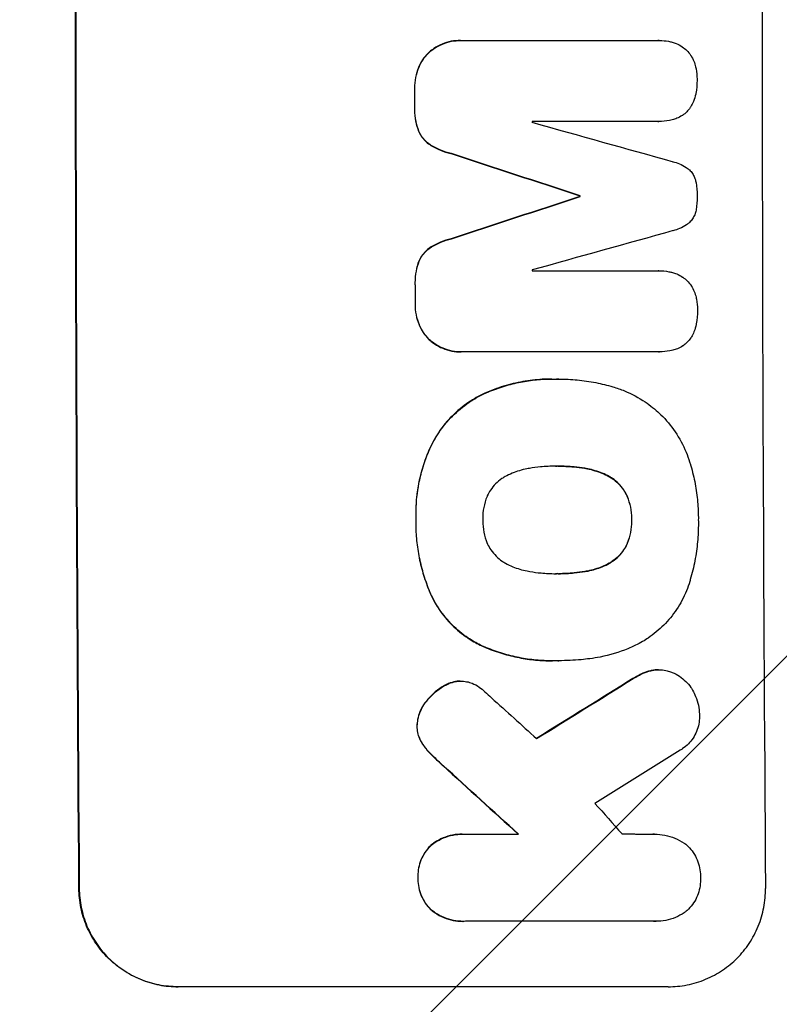
# Model space of a CAD drawing. Units: millimetres. Extents: x -4163 to 4689, y -2132 to 3093.
# Drawn here: x 3004 to 3120, y 374 to 524 of the extents above; entities that cross this region are included whole.
import ezdxf

# ---------------------------------------------------------------- set-up
doc = ezdxf.new("R2010")
doc.units = ezdxf.units.MM
doc.header["$LTSCALE"] = 20
doc.linetypes.add('HIDDEN', pattern=[9.525, 6.35, -3.175])
doc.layers.add('2d', color=230, linetype='Continuous')
doc.layers.add('AS-Free_Space_Hatch', color=31, linetype='HIDDEN')

msp = doc.modelspace()

# ---------------------------------------------------------------- hatches: boundary and pattern name
at = {"layer": 'AS-Free_Space_Hatch'}
h = msp.add_hatch(dxfattribs=at)
h.set_pattern_fill('ANSI31', color=256, scale=100)
h.paths.add_polyline_path([(4189.01, 541, 0.414214), (3189.01, 1541), (1091, 1541, 0.414214), (91, 541, 0.414214), (1091, -459), (3189.01, -459, 0.414214)])
h.paths.add_polyline_path([(-1729.63, 1573, 1), (-2729.63, 1573, 1)])

# ---------------------------------------------------------------- linework, layer by layer
at = {"layer": '2d'}
for p, q in [((3071.05, 520.97), (3071.1, 520.97)), ((3071.32, 520.97), (3101.27, 520.97)), ((3101.45, 520.97), (3101.5, 520.97)), ((3101.28, 508.59), (3082, 508.59)), ((3101.33, 508.58), (3101.39, 508.58)), ((3089.32, 497.23), (3089.37, 497.23)), ((3089.32, 497.12), (3089.37, 497.12)), ((3082.04, 485.78), (3101.33, 485.78)), ((3101.36, 485.78), (3101.41, 485.78)), ((3071.14, 473.37), (3071.19, 473.37)), ((3101.37, 473.37), (3071.42, 473.37)), ((3101.42, 473.37), (3101.47, 473.37)), ((3085.05, 469.22), (3085.1, 469.22)), ((3086.08, 469.22), (3086.13, 469.22)), ((3085.77, 455.9), (3085.82, 455.9)), ((3085.84, 439.48), (3085.89, 439.48)), ((3085.07, 426.15), (3085.12, 426.15)), ((3086.05, 426.17), (3086.1, 426.17)), ((3101.35, 424.78), (3101.4, 424.78)), ((3071.03, 423.06), (3071.08, 423.06)), ((3071.34, 399.67), (3071.39, 399.67)), ((3071.73, 399.66), (3079.94, 399.66)), ((3100.7, 399.66), (3100.75, 399.66)), ((3071.41, 386.33), (3071.47, 386.33)), ((3100.61, 386.34), (3071.83, 386.34)), ((3100.9, 386.34), (3100.95, 386.34)), ((3102.81, 376.34), (3027.86, 376.34))]:
    msp.add_line(p, q, dxfattribs=at)
at = {"layer": '2d', "extrusion": (0, 0, -1)}
for centre, major_axis, ratio, start_param, end_param in [((3069.8, 541), (0, 1100), 0.052336, -1.707271, -1.434322), ((3121.56, 541), (0, 1098), 0.052336, -1.598354, -1.5958), ((3013.32, 541), (-3348.48, 1097.87), 0.005081, -1.595176, -1.589293), ((3280.65, 541), (3350.38, 1097.87), 0.005076, -1.632138, -1.626257), ((3146.79, 541), (0, 1098), 0.052336, -1.610768, -1.610672), ((3121.56, 541), (0, 1098), 0.052336, -1.625657, -1.623089), ((3344.65, 541), (1775.82, 1097.7), 0.014477, -1.709891, -1.701483), ((2982.64, 541), (-1199.67, 1097.63), 0.023864, -1.673805, -1.664191)]:
    msp.add_ellipse(centre, major_axis=major_axis, ratio=ratio, start_param=start_param, end_param=end_param, dxfattribs=at)
at = {"layer": '2d'}
for centre, major_axis, ratio, start_param, end_param in [((3069.8, 541), (0, -1099), 0.052336, -1.707396, -1.434197), ((3174.66, 541), (0, -1099), 0.052336, -1.707396, -1.434197), ((3121.56, 541), (0, -1099), 0.052336, -1.545816, -1.543263), ((3139.44, 541), (0, -1098), 0.052336, -1.54127, -1.541158), ((3023.05, 541), (-3927.98, 1097.9), 0.003793, 1.586864, 1.592351), ((3013.32, 541), (-3351.53, 1098.87), 0.005081, 1.589262, 1.59514), ((3280.65, 541), (3353.43, 1098.87), 0.005076, 1.626221, 1.632096), ((3146.79, 541), (0, -1099), 0.052336, -1.530957, -1.530861), ((3337.1, 541), (3939.27, 1097.9), 0.003773, 1.629063, 1.634537), ((3139.44, 541), (0, -1098), 0.052336, -1.520592, -1.520479), ((3121.56, 541), (0, -1099), 0.052336, -1.518552, -1.515986), ((3344.65, 541), (1777.43, 1098.7), 0.014477, 1.701385, 1.709768), ((3000.16, 541), (-1210.81, 1097.63), 0.023624, 1.654704, 1.660421), ((3368.52, 541), (1767.94, 1097.7), 0.01457, 1.711555, 1.719019), ((2982.64, 541), (-1200.76, 1098.63), 0.023864, 1.664081, 1.673687), ((3028.16, 541), (-969.3, 1097.63), 0.029425, 1.669578, 1.673855)]:
    msp.add_ellipse(centre, major_axis=major_axis, ratio=ratio, start_param=start_param, end_param=end_param, dxfattribs=at)
for points, knots in [([(3071.05, 520.97), (3070.59, 520.97), (3070.12, 520.93), (3069.18, 520.75), (3068.71, 520.61), (3067.82, 520.23), (3067.39, 520), (3066.77, 519.58), (3066.55, 519.42), (3066.35, 519.25)], [21.941488, 21.941488, 21.941488, 21.941488, 23.31267, 23.31267, 24.683851, 24.683851, 26.055033, 26.055033, 26.836361, 26.836361, 26.836361, 26.836361]), ([(3066.4, 519.25), (3066.6, 519.42), (3066.82, 519.58), (3067.44, 520), (3067.87, 520.23), (3068.77, 520.61), (3069.23, 520.75), (3070.17, 520.93), (3070.64, 520.97), (3071.17, 520.97), (3071.25, 520.97), (3071.32, 520.97)], [17.046621, 17.046621, 17.046621, 17.046621, 17.827949, 17.827949, 19.199131, 19.199131, 20.570313, 20.570313, 21.941494, 21.941494, 22.164255, 22.164255, 22.164255, 22.164255]), ([(3101.27, 520.97), (3101.35, 520.97), (3101.43, 520.97), (3101.95, 520.97), (3102.41, 520.93), (3103.05, 520.81), (3103.23, 520.76), (3103.41, 520.71)], [21.116657, 21.116657, 21.116657, 21.116657, 21.351667, 21.351667, 22.685913, 22.685913, 23.221207, 23.221207, 23.221207, 23.221207]), ([(3103.41, 520.71), (3103.62, 520.65), (3103.84, 520.58), (3104.35, 520.37), (3104.66, 520.21), (3104.94, 520.02)], [17.699318, 17.699318, 17.699318, 17.699318, 18.327807, 18.327807, 19.287621, 19.287621, 19.287621, 19.287621]), ([(3066.35, 519.25), (3066.26, 519.17), (3066.17, 519.08), (3065.8, 518.71), (3065.53, 518.39), (3065.05, 517.68), (3064.85, 517.29), (3064.67, 516.87), (3064.66, 516.84), (3064.65, 516.82)], [24.131871, 24.131871, 24.131871, 24.131871, 24.486369, 24.486369, 25.710773, 25.710773, 26.935177, 26.935177, 27.007408, 27.007408, 27.007408, 27.007408]), ([(3064.71, 516.82), (3064.72, 516.84), (3064.73, 516.87), (3064.9, 517.29), (3065.11, 517.68), (3065.58, 518.39), (3065.85, 518.71), (3066.22, 519.08), (3066.31, 519.17), (3066.4, 519.25)], [12.171652, 12.171652, 12.171652, 12.171652, 12.244016, 12.244016, 13.468492, 13.468492, 14.692968, 14.692968, 15.047187, 15.047187, 15.047187, 15.047187]), ([(3104.94, 520.02), (3104.94, 520.02), (3104.95, 520.01), (3105.21, 519.83), (3105.45, 519.64), (3105.86, 519.23), (3106.06, 518.99), (3106.24, 518.72), (3106.25, 518.7), (3106.26, 518.69)], [16.676882, 16.676882, 16.676882, 16.676882, 16.703195, 16.703195, 17.582243, 17.582243, 18.461415, 18.461415, 18.518849, 18.518849, 18.518849, 18.518849]), ([(3106.26, 518.69), (3106.44, 518.41), (3106.6, 518.11), (3106.84, 517.52), (3106.94, 517.23), (3107, 516.94)], [22.04685, 22.04685, 22.04685, 22.04685, 22.995756, 22.995756, 23.846902, 23.846902, 23.846902, 23.846902]), ([(3064.65, 516.82), (3064.46, 516.33), (3064.32, 515.83), (3064.11, 514.76), (3064.06, 514.21), (3064.06, 513.63), (3064.06, 513.59), (3064.06, 513.55)], [35.693803, 35.693803, 35.693803, 35.693803, 37.178333, 37.178333, 38.794966, 38.794966, 38.912511, 38.912511, 38.912511, 38.912511]), ([(3064.11, 513.55), (3064.11, 513.59), (3064.11, 513.63), (3064.11, 514.21), (3064.16, 514.76), (3064.37, 515.83), (3064.51, 516.33), (3064.71, 516.82)], [12.814831, 12.814831, 12.814831, 12.814831, 12.932375, 12.932375, 14.54901, 14.54901, 16.033541, 16.033541, 16.033541, 16.033541]), ([(3107, 516.94), (3107.03, 516.84), (3107.05, 516.74), (3107.17, 516.12), (3107.22, 515.59), (3107.22, 515.06), (3107.22, 515.05), (3107.22, 515.03)], [34.800978, 34.800978, 34.800978, 34.800978, 35.094777, 35.094777, 36.620795, 36.620795, 36.672328, 36.672328, 36.672328, 36.672328]), ([(3107.22, 515.03), (3107.22, 515), (3107.22, 514.96), (3107.22, 514.25), (3107.16, 513.56), (3107.02, 512.84), (3107.02, 512.81), (3107.01, 512.78)], [48.233524, 48.233524, 48.233524, 48.233524, 48.339027, 48.339027, 50.353681, 50.353681, 50.436527, 50.436527, 50.436527, 50.436527]), ([(3107.01, 512.78), (3106.93, 512.4), (3106.82, 512.03), (3106.56, 511.39), (3106.42, 511.12), (3106.27, 510.87)], [28.653176, 28.653176, 28.653176, 28.653176, 29.761939, 29.761939, 30.603096, 30.603096, 30.603096, 30.603096]), ([(3064.06, 510.75), (3064.06, 510.61), (3064.05, 510.47), (3064.06, 509.78), (3064.11, 509.2), (3064.32, 508.12), (3064.47, 507.6), (3064.67, 507.11)], [39.618199, 39.618199, 39.618199, 39.618199, 40.026052, 40.026052, 41.694117, 41.694117, 43.199421, 43.199421, 43.199421, 43.199421]), ([(3064.72, 507.11), (3064.53, 507.6), (3064.38, 508.12), (3064.16, 509.2), (3064.11, 509.78), (3064.11, 510.47), (3064.11, 510.61), (3064.12, 510.75)], [10.169481, 10.169481, 10.169481, 10.169481, 11.674593, 11.674593, 13.342878, 13.342878, 13.750732, 13.750732, 13.750732, 13.750732]), ([(3106.27, 510.87), (3106.24, 510.82), (3106.21, 510.77), (3106.01, 510.48), (3105.83, 510.26), (3105.45, 509.87), (3105.23, 509.69), (3104.98, 509.52), (3104.96, 509.51), (3104.95, 509.5)], [22.0472, 22.0472, 22.0472, 22.0472, 22.219084, 22.219084, 23.042105, 23.042105, 23.864966, 23.864966, 23.910522, 23.910522, 23.910522, 23.910522]), ([(3103.43, 508.84), (3103.28, 508.8), (3103.14, 508.77), (3102.46, 508.63), (3101.91, 508.58), (3101.39, 508.58), (3101.35, 508.58), (3101.32, 508.58), (3101.28, 508.59)], [-1.999607, -1.999607, -1.999607, -1.999607, -1.581052, -1.581052, 0, 0, 0, 0.102991, 0.102991, 0.102991, 0.102991]), ([(3104.95, 509.5), (3104.69, 509.34), (3104.42, 509.19), (3103.9, 508.98), (3103.67, 508.9), (3103.43, 508.84)], [28.18746, 28.18746, 28.18746, 28.18746, 29.064674, 29.064674, 29.766343, 29.766343, 29.766343, 29.766343]), ([(3064.67, 507.11), (3064.78, 506.84), (3064.93, 506.58), (3065.26, 506.08), (3065.46, 505.84), (3065.88, 505.42), (3066.11, 505.23), (3066.37, 505.06)], [23.39745, 23.39745, 23.39745, 23.39745, 24.223598, 24.223598, 25.121001, 25.121001, 25.999958, 25.999958, 25.999958, 25.999958]), ([(3066.42, 505.06), (3066.16, 505.23), (3065.93, 505.42), (3065.51, 505.84), (3065.31, 506.08), (3064.98, 506.58), (3064.84, 506.84), (3064.72, 507.11)], [2.708835, 2.708835, 2.708835, 2.708835, 3.588232, 3.588232, 4.485521, 4.485521, 5.311342, 5.311342, 5.311342, 5.311342]), ([(3066.37, 505.06), (3066.88, 504.72), (3067.43, 504.44), (3068.52, 503.98), (3069.07, 503.81), (3069.62, 503.68)], [54.843812, 54.843812, 54.843812, 54.843812, 56.585269, 56.585269, 58.202269, 58.202269, 58.202269, 58.202269]), ([(3069.68, 503.68), (3069.12, 503.81), (3068.57, 503.98), (3067.48, 504.44), (3066.93, 504.72), (3066.42, 505.06)], [2.154689, 2.154689, 2.154689, 2.154689, 3.771688, 3.771688, 5.513146, 5.513146, 5.513146, 5.513146]), ([(3103.54, 502.44), (3103.88, 502.37), (3104.22, 502.26), (3104.9, 501.98), (3105.25, 501.79), (3105.67, 501.51), (3105.77, 501.44), (3105.87, 501.36)], [18.819702, 18.819702, 18.819702, 18.819702, 19.812013, 19.812013, 20.912413, 20.912413, 21.268162, 21.268162, 21.268162, 21.268162]), ([(3105.87, 501.36), (3105.94, 501.3), (3106, 501.24), (3106.23, 501.02), (3106.37, 500.84), (3106.64, 500.45), (3106.75, 500.24), (3106.93, 499.8), (3107, 499.57), (3107.05, 499.31), (3107.06, 499.28), (3107.06, 499.25)], [13.144645, 13.144645, 13.144645, 13.144645, 13.414947, 13.414947, 14.085994, 14.085994, 14.75704, 14.75704, 15.428086, 15.428086, 15.520583, 15.520583, 15.520583, 15.520583]), ([(3107.06, 499.25), (3107.19, 498.59), (3107.25, 497.93), (3107.25, 497.25), (3107.25, 497.21), (3107.25, 497.16)], [45.293164, 45.293164, 45.293164, 45.293164, 47.211378, 47.211378, 47.340901, 47.340901, 47.340901, 47.340901]), ([(3107.25, 497.16), (3107.25, 497.13), (3107.25, 497.1), (3107.25, 496.42), (3107.2, 495.75), (3107.07, 495.08)], [48.206092, 48.206092, 48.206092, 48.206092, 48.306319, 48.306319, 50.24545, 50.24545, 50.24545, 50.24545]), ([(3107.07, 495.08), (3107.07, 495.06), (3107.07, 495.04), (3107.02, 494.79), (3106.95, 494.56), (3106.76, 494.11), (3106.65, 493.9), (3106.38, 493.5), (3106.23, 493.32), (3106.01, 493.1), (3105.95, 493.04), (3105.88, 492.98)], [17.039196, 17.039196, 17.039196, 17.039196, 17.097236, 17.097236, 17.781318, 17.781318, 18.465399, 18.465399, 19.14948, 19.14948, 19.403876, 19.403876, 19.403876, 19.403876]), ([(3105.88, 492.98), (3105.8, 492.91), (3105.71, 492.85), (3105.28, 492.56), (3104.92, 492.37), (3104.23, 492.08), (3103.9, 491.98), (3103.56, 491.9)], [32.870997, 32.870997, 32.870997, 32.870997, 33.190818, 33.190818, 34.335092, 34.335092, 35.317086, 35.317086, 35.317086, 35.317086]), ([(3069.65, 490.67), (3069.1, 490.54), (3068.56, 490.37), (3067.47, 489.91), (3066.92, 489.62), (3066.4, 489.29)], [34.633292, 34.633292, 34.633292, 34.633292, 36.238454, 36.238454, 37.989587, 37.989587, 37.989587, 37.989587]), ([(3066.45, 489.29), (3066.97, 489.62), (3067.52, 489.91), (3068.61, 490.37), (3069.16, 490.54), (3069.7, 490.67)], [26.438315, 26.438315, 26.438315, 26.438315, 28.190673, 28.190673, 29.79455, 29.79455, 29.79455, 29.79455]), ([(3066.4, 489.29), (3066.15, 489.12), (3065.92, 488.93), (3065.5, 488.51), (3065.3, 488.27), (3064.96, 487.77), (3064.82, 487.51), (3064.71, 487.25)], [17.182582, 17.182582, 17.182582, 17.182582, 18.059278, 18.059278, 18.962935, 18.962935, 19.784992, 19.784992, 19.784992, 19.784992]), ([(3064.76, 487.25), (3064.88, 487.51), (3065.02, 487.77), (3065.35, 488.27), (3065.55, 488.51), (3065.97, 488.93), (3066.2, 489.12), (3066.45, 489.29)], [9.114017, 9.114017, 9.114017, 9.114017, 9.936077, 9.936077, 10.839735, 10.839735, 11.716431, 11.716431, 11.716431, 11.716431]), ([(3064.71, 487.25), (3064.52, 486.75), (3064.38, 486.24), (3064.17, 485.13), (3064.11, 484.53), (3064.11, 483.84), (3064.12, 483.72), (3064.12, 483.61)], [38.694944, 38.694944, 38.694944, 38.694944, 40.188424, 40.188424, 41.936852, 41.936852, 42.275137, 42.275137, 42.275137, 42.275137]), ([(3064.17, 483.61), (3064.17, 483.72), (3064.17, 483.84), (3064.16, 484.53), (3064.22, 485.13), (3064.43, 486.24), (3064.58, 486.75), (3064.76, 487.25)], [13.642433, 13.642433, 13.642433, 13.642433, 13.980719, 13.980719, 15.729151, 15.729151, 17.222634, 17.222634, 17.222634, 17.222634]), ([(3101.33, 485.78), (3101.36, 485.78), (3101.38, 485.78), (3101.91, 485.78), (3102.42, 485.73), (3103.11, 485.59), (3103.29, 485.55), (3103.48, 485.5)], [23.680274, 23.680274, 23.680274, 23.680274, 23.761063, 23.761063, 25.244749, 25.244749, 25.782606, 25.782606, 25.782606, 25.782606]), ([(3103.48, 485.5), (3103.69, 485.44), (3103.9, 485.37), (3104.42, 485.15), (3104.72, 484.99), (3105, 484.81)], [17.709702, 17.709702, 17.709702, 17.709702, 18.338574, 18.338574, 19.298384, 19.298384, 19.298384, 19.298384]), ([(3105, 484.81), (3105.01, 484.8), (3105.02, 484.8), (3105.28, 484.62), (3105.51, 484.43), (3105.93, 484.01), (3106.12, 483.78), (3106.31, 483.51), (3106.32, 483.49), (3106.33, 483.47)], [16.686004, 16.686004, 16.686004, 16.686004, 16.711614, 16.711614, 17.590553, 17.590553, 18.470877, 18.470877, 18.529041, 18.529041, 18.529041, 18.529041]), ([(3106.33, 483.47), (3106.51, 483.2), (3106.67, 482.9), (3106.91, 482.31), (3107.01, 482.02), (3107.07, 481.73)], [22.059154, 22.059154, 22.059154, 22.059154, 23.009246, 23.009246, 23.860933, 23.860933, 23.860933, 23.860933]), ([(3107.07, 481.73), (3107.1, 481.63), (3107.12, 481.53), (3107.24, 480.9), (3107.29, 480.38), (3107.3, 479.85), (3107.3, 479.84), (3107.3, 479.82)], [34.82153, 34.82153, 34.82153, 34.82153, 35.115595, 35.115595, 36.643518, 36.643518, 36.695117, 36.695117, 36.695117, 36.695117]), ([(3064.13, 480.79), (3064.13, 480.75), (3064.13, 480.71), (3064.13, 480.13), (3064.18, 479.58), (3064.39, 478.52), (3064.54, 478.02), (3064.74, 477.53)], [38.296144, 38.296144, 38.296144, 38.296144, 38.424394, 38.424394, 40.026337, 40.026337, 41.51379, 41.51379, 41.51379, 41.51379]), ([(3064.79, 477.53), (3064.59, 478.02), (3064.44, 478.52), (3064.23, 479.58), (3064.18, 480.13), (3064.18, 480.71), (3064.18, 480.75), (3064.18, 480.79)], [9.720301, 9.720301, 9.720301, 9.720301, 11.207758, 11.207758, 12.809705, 12.809705, 12.937955, 12.937955, 12.937955, 12.937955]), ([(3107.3, 479.82), (3107.3, 479.78), (3107.3, 479.75), (3107.3, 479.04), (3107.24, 478.35), (3107.1, 477.63), (3107.09, 477.6), (3107.09, 477.57)], [48.263235, 48.263235, 48.263235, 48.263235, 48.368873, 48.368873, 50.386485, 50.386485, 50.469031, 50.469031, 50.469031, 50.469031]), ([(3064.74, 477.53), (3064.75, 477.5), (3064.75, 477.48), (3064.93, 477.06), (3065.14, 476.67), (3065.62, 475.96), (3065.89, 475.63), (3066.26, 475.26), (3066.35, 475.18), (3066.44, 475.1)], [31.874962, 31.874962, 31.874962, 31.874962, 31.944197, 31.944197, 33.173453, 33.173453, 34.402709, 34.402709, 34.753679, 34.753679, 34.753679, 34.753679]), ([(3066.49, 475.1), (3066.4, 475.18), (3066.32, 475.26), (3065.95, 475.63), (3065.67, 475.96), (3065.19, 476.67), (3064.98, 477.06), (3064.81, 477.48), (3064.8, 477.5), (3064.79, 477.53)], [4.561453, 4.561453, 4.561453, 4.561453, 4.910264, 4.910264, 6.140074, 6.140074, 7.369883, 7.369883, 7.440153, 7.440153, 7.440153, 7.440153]), ([(3107.09, 477.57), (3107.01, 477.19), (3106.9, 476.81), (3106.64, 476.18), (3106.5, 475.91), (3106.35, 475.66)], [28.672297, 28.672297, 28.672297, 28.672297, 29.783074, 29.783074, 30.624458, 30.624458, 30.624458, 30.624458]), ([(3106.35, 475.66), (3106.32, 475.6), (3106.29, 475.55), (3106.09, 475.26), (3105.91, 475.05), (3105.53, 474.66), (3105.31, 474.48), (3105.06, 474.31), (3105.05, 474.3), (3105.03, 474.29)], [22.062941, 22.062941, 22.062941, 22.062941, 22.235876, 22.235876, 23.060172, 23.060172, 23.882899, 23.882899, 23.927616, 23.927616, 23.927616, 23.927616]), ([(3066.44, 475.1), (3066.65, 474.92), (3066.87, 474.76), (3067.5, 474.33), (3067.92, 474.1), (3068.81, 473.74), (3069.28, 473.6), (3070.21, 473.41), (3070.68, 473.37), (3071.14, 473.37)], [-4.89032, -4.89032, -4.89032, -4.89032, -4.091146, -4.091146, -2.72743, -2.72743, -1.363715, -1.363715, 0, 0, 0, 0]), ([(3071.42, 473.37), (3071.34, 473.37), (3071.27, 473.37), (3071.19, 473.37), (3070.74, 473.37), (3070.27, 473.41), (3069.33, 473.6), (3068.87, 473.74), (3067.98, 474.1), (3067.55, 474.33), (3066.92, 474.76), (3066.7, 474.92), (3066.49, 475.1)], [-0.23204, -0.23204, -0.23204, -0.23204, 0, 0, 0, 1.363715, 1.363715, 2.72743, 2.72743, 4.091145, 4.091145, 4.890323, 4.890323, 4.890323, 4.890323]), ([(3105.03, 474.29), (3104.78, 474.12), (3104.5, 473.98), (3103.98, 473.76), (3103.75, 473.69), (3103.51, 473.62)], [28.207228, 28.207228, 28.207228, 28.207228, 29.084429, 29.084429, 29.786574, 29.786574, 29.786574, 29.786574]), ([(3103.51, 473.62), (3103.37, 473.59), (3103.22, 473.56), (3102.54, 473.42), (3102, 473.37), (3101.47, 473.37), (3101.44, 473.37), (3101.4, 473.37), (3101.37, 473.37)], [-1.999776, -1.999776, -1.999776, -1.999776, -1.581521, -1.581521, 0, 0, 0, 0.102992, 0.102992, 0.102992, 0.102992]), ([(3085.05, 469.22), (3084.07, 469.22), (3083.08, 469.17), (3081.1, 468.93), (3080.11, 468.76), (3078.15, 468.28), (3077.18, 467.99), (3075.7, 467.44), (3075.19, 467.23), (3074.68, 467)], [46.984636, 46.984636, 46.984636, 46.984636, 49.917542, 49.917542, 52.850449, 52.850449, 55.783356, 55.783356, 57.390273, 57.390273, 57.390273, 57.390273]), ([(3074.73, 467), (3074.96, 467.1), (3075.19, 467.2), (3076.2, 467.62), (3077, 467.9), (3078.6, 468.39), (3079.42, 468.59), (3081.05, 468.91), (3081.87, 469.03), (3083.5, 469.19), (3084.31, 469.22), (3085.32, 469.22), (3085.54, 469.22), (3085.77, 469.22)], [66.290443, 66.290443, 66.290443, 66.290443, 67.002359, 67.002359, 69.389147, 69.389147, 71.775935, 71.775935, 74.162723, 74.162723, 76.549511, 76.549511, 77.215314, 77.215314, 77.215314, 77.215314]), ([(3085.77, 469.22), (3085.89, 469.22), (3086.01, 469.22), (3087.05, 469.22), (3087.98, 469.17), (3089.87, 468.99), (3090.82, 468.86), (3092.63, 468.5), (3093.5, 468.29), (3094.35, 468.04)], [88.297578, 88.297578, 88.297578, 88.297578, 88.656924, 88.656924, 91.420661, 91.420661, 94.184398, 94.184398, 96.715859, 96.715859, 96.715859, 96.715859]), ([(3094.35, 468.04), (3094.96, 467.86), (3095.55, 467.65), (3097.24, 466.95), (3098.31, 466.38), (3100.08, 465.19), (3100.82, 464.6), (3101.5, 463.97)], [59.420078, 59.420078, 59.420078, 59.420078, 61.200406, 61.200406, 64.594608, 64.594608, 67.325013, 67.325013, 67.325013, 67.325013]), ([(3074.68, 467), (3073.87, 466.62), (3073.08, 466.17), (3071.41, 465.05), (3070.55, 464.33), (3069.03, 462.8), (3068.32, 461.94), (3067.18, 460.22), (3066.72, 459.4), (3066.33, 458.54)], [59.162339, 59.162339, 59.162339, 59.162339, 61.705385, 61.705385, 64.949785, 64.949785, 68.200119, 68.200119, 70.868619, 70.868619, 70.868619, 70.868619]), ([(3066.38, 458.54), (3066.77, 459.4), (3067.23, 460.23), (3068.38, 461.94), (3069.09, 462.81), (3070.61, 464.33), (3071.47, 465.05), (3073.14, 466.18), (3073.92, 466.62), (3074.73, 467)], [33.076187, 33.076187, 33.076187, 33.076187, 35.751258, 35.751258, 39.003898, 39.003898, 42.24601, 42.24601, 44.782502, 44.782502, 44.782502, 44.782502]), ([(3101.5, 463.97), (3101.57, 463.91), (3101.64, 463.84), (3102.49, 462.99), (3103.22, 462.11), (3104.53, 460.18), (3105.09, 459.14), (3105.75, 457.57), (3105.93, 457.07), (3106.09, 456.57)], [66.180962, 66.180962, 66.180962, 66.180962, 66.460587, 66.460587, 69.789321, 69.789321, 73.118055, 73.118055, 74.606674, 74.606674, 74.606674, 74.606674]), ([(3066.33, 458.54), (3066.15, 458.12), (3065.97, 457.7), (3065.31, 455.95), (3064.93, 454.59), (3064.42, 451.94), (3064.26, 450.53), (3064.22, 448.64), (3064.22, 448.17), (3064.24, 447.7)], [92.254234, 92.254234, 92.254234, 92.254234, 93.545319, 93.545319, 97.615845, 97.615845, 101.693126, 101.693126, 103.023564, 103.023564, 103.023564, 103.023564]), ([(3064.29, 447.7), (3064.28, 447.95), (3064.28, 448.19), (3064.27, 449.21), (3064.3, 450), (3064.45, 451.6), (3064.56, 452.4), (3064.87, 454), (3065.06, 454.79), (3065.53, 456.37), (3065.8, 457.15), (3066.2, 458.12), (3066.29, 458.33), (3066.38, 458.54)], [36.668029, 36.668029, 36.668029, 36.668029, 37.402797, 37.402797, 39.74078, 39.74078, 42.078764, 42.078764, 44.416747, 44.416747, 46.754731, 46.754731, 47.401691, 47.401691, 47.401691, 47.401691]), ([(3106.09, 456.57), (3106.11, 456.48), (3106.14, 456.4), (3106.44, 455.4), (3106.68, 454.48), (3107.04, 452.64), (3107.18, 451.71), (3107.36, 449.88), (3107.41, 448.97), (3107.42, 447.95), (3107.42, 447.83), (3107.41, 447.7)], [120.942186, 120.942186, 120.942186, 120.942186, 121.199775, 121.199775, 123.896785, 123.896785, 126.593796, 126.593796, 129.290806, 129.290806, 129.660091, 129.660091, 129.660091, 129.660091]), ([(3081.61, 455.57), (3081.48, 455.55), (3081.35, 455.53), (3080.46, 455.35), (3079.7, 455.12), (3078.61, 454.67), (3078.24, 454.5), (3077.89, 454.31)], [37.467283, 37.467283, 37.467283, 37.467283, 37.854095, 37.854095, 40.076184, 40.076184, 41.212708, 41.212708, 41.212708, 41.212708]), ([(3085.82, 455.9), (3085.75, 455.9), (3085.68, 455.9), (3084.84, 455.9), (3084.06, 455.87), (3082.73, 455.74), (3082.17, 455.66), (3081.61, 455.57)], [73.51778, 73.51778, 73.51778, 73.51778, 73.72851, 73.72851, 76.028299, 76.028299, 77.653715, 77.653715, 77.653715, 77.653715]), ([(3090.06, 455.58), (3089.52, 455.67), (3088.97, 455.74), (3087.62, 455.86), (3086.82, 455.9), (3085.96, 455.9), (3085.89, 455.9), (3085.82, 455.9)], [72.153028, 72.153028, 72.153028, 72.153028, 73.739428, 73.739428, 76.111017, 76.111017, 76.322995, 76.322995, 76.322995, 76.322995]), ([(3086, 455.9), (3086.78, 455.9), (3087.57, 455.86), (3088.91, 455.74), (3089.46, 455.67), (3090.01, 455.58)], [37.830264, 37.830264, 37.830264, 37.830264, 40.161121, 40.161121, 41.760967, 41.760967, 41.760967, 41.760967]), ([(3090.01, 455.58), (3090.16, 455.55), (3090.31, 455.53), (3091.22, 455.35), (3091.97, 455.12), (3093.05, 454.68), (3093.4, 454.51), (3093.74, 454.32)], [37.018767, 37.018767, 37.018767, 37.018767, 37.463079, 37.463079, 39.664099, 39.664099, 40.766465, 40.766465, 40.766465, 40.766465]), ([(3093.8, 454.32), (3093.45, 454.51), (3093.1, 454.68), (3092.02, 455.12), (3091.27, 455.35), (3090.36, 455.53), (3090.21, 455.55), (3090.06, 455.58)], [29.757778, 29.757778, 29.757778, 29.757778, 30.860142, 30.860142, 33.061165, 33.061165, 33.50548, 33.50548, 33.50548, 33.50548]), ([(3077.89, 454.31), (3077.72, 454.21), (3077.56, 454.11), (3077.05, 453.77), (3076.73, 453.5), (3076.16, 452.93), (3075.9, 452.61), (3075.48, 451.98), (3075.31, 451.69), (3075.17, 451.38)], [22.562103, 22.562103, 22.562103, 22.562103, 23.106632, 23.106632, 24.321627, 24.321627, 25.539079, 25.539079, 26.488609, 26.488609, 26.488609, 26.488609]), ([(3093.74, 454.32), (3093.91, 454.23), (3094.07, 454.14), (3094.57, 453.8), (3094.89, 453.53), (3095.46, 452.97), (3095.73, 452.65), (3096.16, 452.02), (3096.32, 451.72), (3096.47, 451.41)], [22.35415, 22.35415, 22.35415, 22.35415, 22.88691, 22.88691, 24.089482, 24.089482, 25.296556, 25.296556, 26.26397, 26.26397, 26.26397, 26.26397]), ([(3096.52, 451.41), (3096.38, 451.72), (3096.21, 452.02), (3095.78, 452.65), (3095.51, 452.97), (3094.95, 453.53), (3094.63, 453.8), (3094.12, 454.14), (3093.96, 454.23), (3093.8, 454.32)], [12.294465, 12.294465, 12.294465, 12.294465, 13.261887, 13.261887, 14.468969, 14.468969, 15.67154, 15.67154, 16.204297, 16.204297, 16.204297, 16.204297]), ([(3075.17, 451.38), (3075.16, 451.34), (3075.14, 451.3), (3074.9, 450.72), (3074.73, 450.15), (3074.52, 449.02), (3074.47, 448.45), (3074.47, 447.83), (3074.47, 447.77), (3074.47, 447.7)], [36.334613, 36.334613, 36.334613, 36.334613, 36.463135, 36.463135, 38.122217, 38.122217, 39.781298, 39.781298, 39.97716, 39.97716, 39.97716, 39.97716]), ([(3096.47, 451.41), (3096.49, 451.37), (3096.5, 451.32), (3096.75, 450.75), (3096.91, 450.19), (3097.14, 449.07), (3097.19, 448.51), (3097.2, 447.88), (3097.19, 447.79), (3097.19, 447.7)], [35.811018, 35.811018, 35.811018, 35.811018, 35.941258, 35.941258, 37.576592, 37.576592, 39.211926, 39.211926, 39.4782, 39.4782, 39.4782, 39.4782]), ([(3097.24, 447.7), (3097.25, 447.79), (3097.25, 447.88), (3097.24, 448.51), (3097.19, 449.07), (3096.97, 450.19), (3096.8, 450.75), (3096.56, 451.32), (3096.54, 451.37), (3096.52, 451.41)], [12.80692, 12.80692, 12.80692, 12.80692, 13.073196, 13.073196, 14.708538, 14.708538, 16.34388, 16.34388, 16.474123, 16.474123, 16.474123, 16.474123]), ([(3064.24, 447.7), (3064.23, 447.51), (3064.23, 447.33), (3064.24, 446.28), (3064.28, 445.41), (3064.46, 443.65), (3064.59, 442.77), (3064.94, 441), (3065.17, 440.12), (3065.7, 438.38), (3066.01, 437.52), (3066.46, 436.45), (3066.56, 436.21), (3066.67, 435.98)], [123.070499, 123.070499, 123.070499, 123.070499, 123.632546, 123.632546, 126.21597, 126.21597, 128.799395, 128.799395, 131.382819, 131.382819, 133.966244, 133.966244, 134.693196, 134.693196, 134.693196, 134.693196]), ([(3066.72, 435.98), (3066.62, 436.21), (3066.51, 436.45), (3066.06, 437.52), (3065.75, 438.38), (3065.22, 440.12), (3065, 441), (3064.64, 442.77), (3064.51, 443.65), (3064.33, 445.41), (3064.29, 446.28), (3064.28, 447.33), (3064.29, 447.51), (3064.29, 447.7)], [30.175456, 30.175456, 30.175456, 30.175456, 30.902395, 30.902395, 33.485842, 33.485842, 36.069289, 36.069289, 38.652736, 38.652736, 41.236182, 41.236182, 41.798233, 41.798233, 41.798233, 41.798233]), ([(3074.47, 447.7), (3074.47, 447.64), (3074.47, 447.58), (3074.47, 446.96), (3074.53, 446.38), (3074.76, 445.23), (3074.93, 444.66), (3075.18, 444.07), (3075.19, 444.04), (3075.21, 444.01)], [40.180379, 40.180379, 40.180379, 40.180379, 40.362975, 40.362975, 42.048685, 42.048685, 43.734394, 43.734394, 43.835255, 43.835255, 43.835255, 43.835255]), ([(3097.19, 447.7), (3097.19, 447.62), (3097.2, 447.54), (3097.2, 446.91), (3097.15, 446.35), (3096.93, 445.22), (3096.77, 444.66), (3096.53, 444.08), (3096.52, 444.05), (3096.5, 444.01)], [39.283201, 39.283201, 39.283201, 39.283201, 39.52511, 39.52511, 41.1741, 41.1741, 42.82309, 42.82309, 42.938744, 42.938744, 42.938744, 42.938744]), ([(3096.55, 444.01), (3096.57, 444.05), (3096.59, 444.08), (3096.82, 444.66), (3096.99, 445.22), (3097.2, 446.35), (3097.25, 446.91), (3097.25, 447.54), (3097.25, 447.62), (3097.24, 447.7)], [9.763992, 9.763992, 9.763992, 9.763992, 9.879648, 9.879648, 11.528647, 11.528647, 13.177646, 13.177646, 13.419557, 13.419557, 13.419557, 13.419557]), ([(3107.41, 447.7), (3107.42, 447.54), (3107.42, 447.37), (3107.42, 446.27), (3107.38, 445.31), (3107.21, 443.39), (3107.07, 442.42), (3106.7, 440.48), (3106.47, 439.52), (3106.16, 438.47), (3106.13, 438.38), (3106.1, 438.28)], [135.101515, 135.101515, 135.101515, 135.101515, 135.597811, 135.597811, 138.427958, 138.427958, 141.258105, 141.258105, 144.088252, 144.088252, 144.366696, 144.366696, 144.366696, 144.366696]), ([(3075.21, 444.01), (3075.35, 443.7), (3075.52, 443.4), (3075.95, 442.77), (3076.22, 442.45), (3076.79, 441.88), (3077.11, 441.61), (3077.62, 441.27), (3077.78, 441.17), (3077.95, 441.08)], [31.889694, 31.889694, 31.889694, 31.889694, 32.853902, 32.853902, 34.072058, 34.072058, 35.287542, 35.287542, 35.825201, 35.825201, 35.825201, 35.825201]), ([(3096.5, 444.01), (3096.36, 443.69), (3096.19, 443.38), (3095.76, 442.75), (3095.5, 442.43), (3094.94, 441.86), (3094.62, 441.6), (3094.12, 441.26), (3093.96, 441.17), (3093.8, 441.08)], [31.460657, 31.460657, 31.460657, 31.460657, 32.455093, 32.455093, 33.659563, 33.659563, 34.85891, 34.85891, 35.384325, 35.384325, 35.384325, 35.384325]), ([(3093.86, 441.08), (3094.02, 441.17), (3094.17, 441.26), (3094.67, 441.6), (3094.99, 441.86), (3095.55, 442.43), (3095.82, 442.75), (3096.24, 443.38), (3096.41, 443.69), (3096.55, 444.01)], [3.072631, 3.072631, 3.072631, 3.072631, 3.598042, 3.598042, 4.797389, 4.797389, 6.001868, 6.001868, 6.996314, 6.996314, 6.996314, 6.996314]), ([(3077.95, 441.08), (3078.31, 440.88), (3078.69, 440.7), (3079.77, 440.25), (3080.5, 440.03), (3081.39, 439.86), (3081.53, 439.83), (3081.68, 439.81)], [63.159427, 63.159427, 63.159427, 63.159427, 64.332686, 64.332686, 66.475202, 66.475202, 66.909313, 66.909313, 66.909313, 66.909313]), ([(3093.8, 441.08), (3093.44, 440.88), (3093.07, 440.7), (3091.99, 440.25), (3091.25, 440.03), (3090.37, 439.85), (3090.22, 439.83), (3090.08, 439.81)], [63.756597, 63.756597, 63.756597, 63.756597, 64.925002, 64.925002, 67.084969, 67.084969, 67.510458, 67.510458, 67.510458, 67.510458]), ([(3090.13, 439.81), (3090.28, 439.83), (3090.42, 439.85), (3091.31, 440.03), (3092.04, 440.25), (3093.12, 440.7), (3093.5, 440.88), (3093.86, 441.08)], [1.734478, 1.734478, 1.734478, 1.734478, 2.159966, 2.159966, 4.319933, 4.319933, 5.488343, 5.488343, 5.488343, 5.488343]), ([(3081.68, 439.81), (3082.25, 439.71), (3082.82, 439.63), (3084.13, 439.51), (3084.87, 439.47), (3085.59, 439.47), (3085.69, 439.47), (3085.79, 439.47), (3085.89, 439.48)], [-3.839663, -3.839663, -3.839663, -3.839663, -2.187947, -2.187947, 0, 0, 0, 0.296734, 0.296734, 0.296734, 0.296734]), ([(3085.89, 439.48), (3085.95, 439.48), (3086.01, 439.47), (3086.07, 439.47), (3086.86, 439.47), (3087.66, 439.51), (3089.02, 439.64), (3089.58, 439.71), (3090.13, 439.81)], [-0.181199, -0.181199, -0.181199, -0.181199, 0, 0, 0, 2.366234, 2.366234, 3.988186, 3.988186, 3.988186, 3.988186]), ([(3090.08, 439.81), (3089.52, 439.71), (3088.97, 439.64), (3087.62, 439.51), (3086.83, 439.48), (3086.05, 439.47)], [-3.988185, -3.988185, -3.988185, -3.988185, -2.36623, -2.36623, -0.026312, -0.026312, -0.026312, -0.026312]), ([(3106.1, 438.28), (3105.96, 437.8), (3105.79, 437.32), (3105.19, 435.85), (3104.68, 434.9), (3103.51, 433.13), (3102.84, 432.32), (3101.42, 430.89), (3100.61, 430.22), (3099.47, 429.45), (3099.19, 429.27), (3098.9, 429.1)], [77.725382, 77.725382, 77.725382, 77.725382, 79.173576, 79.173576, 82.223205, 82.223205, 85.272834, 85.272834, 88.315031, 88.315031, 89.256973, 89.256973, 89.256973, 89.256973]), ([(3066.67, 435.98), (3067, 435.29), (3067.38, 434.64), (3068.4, 433.14), (3069.07, 432.33), (3070.5, 430.91), (3071.31, 430.24), (3072.78, 429.25), (3073.42, 428.88), (3074.08, 428.56)], [79.60627, 79.60627, 79.60627, 79.60627, 81.757746, 81.757746, 84.790101, 84.790101, 87.815074, 87.815074, 89.886822, 89.886822, 89.886822, 89.886822]), ([(3074.13, 428.56), (3073.47, 428.88), (3072.84, 429.24), (3071.37, 430.23), (3070.56, 430.9), (3069.13, 432.32), (3068.46, 433.13), (3067.44, 434.63), (3067.06, 435.29), (3066.72, 435.98)], [7.002645, 7.002645, 7.002645, 7.002645, 9.063853, 9.063853, 12.085137, 12.085137, 15.121205, 15.121205, 17.283249, 17.283249, 17.283249, 17.283249]), ([(3098.9, 429.1), (3098.18, 428.7), (3097.42, 428.33), (3095.29, 427.44), (3093.86, 427.01), (3091.9, 426.63), (3091.36, 426.54), (3090.82, 426.48)], [123.424961, 123.424961, 123.424961, 123.424961, 125.795627, 125.795627, 129.985496, 129.985496, 131.553418, 131.553418, 131.553418, 131.553418]), ([(3074.08, 428.56), (3074.38, 428.42), (3074.7, 428.28), (3075.82, 427.82), (3076.65, 427.52), (3078.32, 427.02), (3079.17, 426.81), (3080.86, 426.48), (3081.71, 426.35), (3083.4, 426.19), (3084.24, 426.15), (3085.07, 426.15)], [-10.865131, -10.865131, -10.865131, -10.865131, -9.906763, -9.906763, -7.430072, -7.430072, -4.953381, -4.953381, -2.476691, -2.476691, 0, 0, 0, 0]), ([(3085.96, 426.17), (3085.68, 426.16), (3085.4, 426.15), (3085.12, 426.15), (3084.29, 426.15), (3083.45, 426.19), (3081.76, 426.35), (3080.91, 426.48), (3079.21, 426.81), (3078.36, 427.02), (3076.69, 427.53), (3075.86, 427.82), (3074.74, 428.28), (3074.43, 428.42), (3074.13, 428.56)], [-0.8383, -0.8383, -0.8383, -0.8383, 0, 0, 0, 2.479443, 2.479443, 4.958885, 4.958885, 7.438328, 7.438328, 9.91777, 9.91777, 10.865896, 10.865896, 10.865896, 10.865896]), ([(3090.82, 426.48), (3090.39, 426.42), (3089.96, 426.37), (3088.38, 426.22), (3087.23, 426.17), (3086.1, 426.17), (3086.06, 426.17), (3086.01, 426.17), (3085.96, 426.17)], [-4.647717, -4.647717, -4.647717, -4.647717, -3.386318, -3.386318, 0, 0, 0, 0.143603, 0.143603, 0.143603, 0.143603]), ([(3100.12, 424.64), (3099.71, 424.54), (3099.32, 424.41), (3098.41, 424.03), (3097.9, 423.76), (3097.43, 423.44)], [28.966531, 28.966531, 28.966531, 28.966531, 30.146891, 30.146891, 31.770366, 31.770366, 31.770366, 31.770366]), ([(3097.48, 423.44), (3097.95, 423.75), (3098.46, 424.03), (3099.37, 424.41), (3099.77, 424.54), (3100.17, 424.64)], [21.845482, 21.845482, 21.845482, 21.845482, 23.464067, 23.464067, 24.649542, 24.649542, 24.649542, 24.649542]), ([(3101.35, 424.78), (3101.01, 424.78), (3100.66, 424.75), (3100.24, 424.67), (3100.18, 424.66), (3100.12, 424.64)], [16.417787, 16.417787, 16.417787, 16.417787, 17.440382, 17.440382, 17.625802, 17.625802, 17.625802, 17.625802]), ([(3100.17, 424.64), (3100.23, 424.66), (3100.29, 424.67), (3100.71, 424.75), (3101.06, 424.78), (3101.74, 424.78), (3102.09, 424.75), (3102.69, 424.63), (3102.94, 424.57), (3103.18, 424.48)], [15.209862, 15.209862, 15.209862, 15.209862, 15.395283, 15.395283, 16.417877, 16.417877, 17.442055, 17.442055, 18.164936, 18.164936, 18.164936, 18.164936]), ([(3103.18, 424.48), (3103.26, 424.45), (3103.35, 424.42), (3103.82, 424.22), (3104.2, 424.02), (3104.89, 423.56), (3105.21, 423.29), (3105.78, 422.73), (3106.05, 422.41), (3106.37, 421.93), (3106.46, 421.79), (3106.54, 421.65)], [21.35293, 21.35293, 21.35293, 21.35293, 21.605558, 21.605558, 22.802148, 22.802148, 23.998737, 23.998737, 25.203358, 25.203358, 25.672248, 25.672248, 25.672248, 25.672248]), ([(3070.41, 423.02), (3070.38, 423.01), (3070.36, 423.01), (3069.96, 422.93), (3069.6, 422.82), (3069.03, 422.58), (3068.83, 422.48), (3068.63, 422.37)], [18.370496, 18.370496, 18.370496, 18.370496, 18.446294, 18.446294, 19.527752, 19.527752, 20.178094, 20.178094, 20.178094, 20.178094]), ([(3068.68, 422.37), (3068.88, 422.48), (3069.08, 422.58), (3069.65, 422.82), (3070.01, 422.93), (3070.41, 423.01), (3070.44, 423.01), (3070.46, 423.02)], [14.551409, 14.551409, 14.551409, 14.551409, 15.198568, 15.198568, 16.281753, 16.281753, 16.359205, 16.359205, 16.359205, 16.359205]), ([(3070.46, 423.02), (3070.67, 423.04), (3070.88, 423.06), (3071.39, 423.06), (3071.7, 423.03), (3072.29, 422.91), (3072.57, 422.83), (3072.84, 422.73)], [14.04881, 14.04881, 14.04881, 14.04881, 14.658756, 14.658756, 15.571725, 15.571725, 16.383205, 16.383205, 16.383205, 16.383205]), ([(3068.63, 422.37), (3068.39, 422.24), (3068.15, 422.1), (3067.43, 421.61), (3066.97, 421.23), (3066.24, 420.48), (3065.92, 420.11), (3065.63, 419.71)], [32.084228, 32.084228, 32.084228, 32.084228, 32.867462, 32.867462, 34.594254, 34.594254, 36.021677, 36.021677, 36.021677, 36.021677]), ([(3065.69, 419.71), (3065.97, 420.11), (3066.29, 420.48), (3067.03, 421.23), (3067.48, 421.61), (3068.2, 422.1), (3068.44, 422.24), (3068.68, 422.37)], [19.352647, 19.352647, 19.352647, 19.352647, 20.78008, 20.78008, 22.506876, 22.506876, 23.290115, 23.290115, 23.290115, 23.290115]), ([(3072.84, 422.73), (3073.21, 422.57), (3073.58, 422.37), (3074.23, 421.93), (3074.52, 421.69), (3074.79, 421.44)], [22.321021, 22.321021, 22.321021, 22.321021, 23.48493, 23.48493, 24.572485, 24.572485, 24.572485, 24.572485]), ([(3106.54, 421.65), (3106.72, 421.35), (3106.87, 421.04), (3107.19, 420.28), (3107.33, 419.82), (3107.52, 418.9), (3107.56, 418.44), (3107.57, 418)], [28.90976, 28.90976, 28.90976, 28.90976, 29.884853, 29.884853, 31.245772, 31.245772, 32.581112, 32.581112, 32.581112, 32.581112]), ([(3065.63, 419.71), (3065.56, 419.62), (3065.49, 419.52), (3065.21, 419.09), (3065.01, 418.73), (3064.71, 417.98), (3064.59, 417.59), (3064.46, 416.86), (3064.42, 416.53), (3064.41, 416.21)], [23.805682, 23.805682, 23.805682, 23.805682, 24.150338, 24.150338, 25.304815, 25.304815, 26.459291, 26.459291, 27.428422, 27.428422, 27.428422, 27.428422]), ([(3064.47, 416.21), (3064.47, 416.53), (3064.51, 416.86), (3064.65, 417.59), (3064.76, 417.98), (3065.07, 418.73), (3065.26, 419.09), (3065.55, 419.52), (3065.62, 419.62), (3065.69, 419.71)], [9.391675, 9.391675, 9.391675, 9.391675, 10.360818, 10.360818, 11.515308, 11.515308, 12.669799, 12.669799, 13.014451, 13.014451, 13.014451, 13.014451]), ([(3107.57, 418), (3107.58, 417.87), (3107.58, 417.74), (3107.59, 417.24), (3107.55, 416.86), (3107.41, 416.1), (3107.3, 415.72), (3107, 415), (3106.82, 414.65), (3106.39, 414.01), (3106.15, 413.71), (3105.63, 413.19), (3105.34, 412.95), (3104.9, 412.65), (3104.78, 412.57), (3104.65, 412.5)], [26.28771, 26.28771, 26.28771, 26.28771, 26.677126, 26.677126, 27.790951, 27.790951, 28.904776, 28.904776, 30.018601, 30.018601, 31.132425, 31.132425, 32.242083, 32.242083, 32.649675, 32.649675, 32.649675, 32.649675]), ([(3064.41, 416.21), (3064.41, 416.18), (3064.41, 416.15), (3064.41, 415.82), (3064.45, 415.51), (3064.57, 414.89), (3064.66, 414.59), (3064.89, 414.05), (3065.01, 413.82), (3065.15, 413.6)], [21.626581, 21.626581, 21.626581, 21.626581, 21.71252, 21.71252, 22.619067, 22.619067, 23.525615, 23.525615, 24.266448, 24.266448, 24.266448, 24.266448]), ([(3065.2, 413.6), (3065.06, 413.82), (3064.94, 414.05), (3064.72, 414.59), (3064.62, 414.89), (3064.5, 415.51), (3064.47, 415.82), (3064.47, 416.15), (3064.47, 416.18), (3064.47, 416.21)], [4.684637, 4.684637, 4.684637, 4.684637, 5.425479, 5.425479, 6.332035, 6.332035, 7.238592, 7.238592, 7.324531, 7.324531, 7.324531, 7.324531]), ([(3065.15, 413.6), (3065.2, 413.52), (3065.25, 413.44), (3065.62, 412.89), (3065.99, 412.45), (3066.38, 412.06)], [46.043025, 46.043025, 46.043025, 46.043025, 46.302093, 46.302093, 47.958309, 47.958309, 47.958309, 47.958309]), ([(3066.43, 412.06), (3066.04, 412.45), (3065.67, 412.9), (3065.3, 413.45), (3065.25, 413.52), (3065.2, 413.6)], [6.898307, 6.898307, 6.898307, 6.898307, 8.563515, 8.563515, 8.813997, 8.813997, 8.813997, 8.813997]), ([(3066.38, 412.06), (3066.53, 411.91), (3066.68, 411.75), (3067.33, 411.1), (3067.85, 410.61), (3068.39, 410.13)], [206.39771, 206.39771, 206.39771, 206.39771, 207.036755, 207.036755, 209.164716, 209.164716, 209.164716, 209.164716]), ([(3068.44, 410.13), (3067.91, 410.6), (3067.4, 411.08), (3066.75, 411.73), (3066.59, 411.89), (3066.43, 412.06)], [27.424795, 27.424795, 27.424795, 27.424795, 29.507381, 29.507381, 30.192303, 30.192303, 30.192303, 30.192303]), ([(3071.34, 399.67), (3070.86, 399.67), (3070.36, 399.62), (3069.38, 399.43), (3068.89, 399.28), (3067.96, 398.89), (3067.51, 398.65), (3066.91, 398.24), (3066.73, 398.11), (3066.55, 397.96)], [23.081423, 23.081423, 23.081423, 23.081423, 24.519887, 24.519887, 25.958351, 25.958351, 27.396815, 27.396815, 28.049994, 28.049994, 28.049994, 28.049994]), ([(3066.61, 397.96), (3066.78, 398.11), (3066.96, 398.24), (3067.57, 398.65), (3068.02, 398.89), (3068.95, 399.28), (3069.44, 399.43), (3070.42, 399.62), (3070.91, 399.67), (3071.5, 399.67), (3071.62, 399.66), (3071.73, 399.66)], [18.113436, 18.113436, 18.113436, 18.113436, 18.776188, 18.776188, 20.211332, 20.211332, 21.646477, 21.646477, 23.081621, 23.081621, 23.424408, 23.424408, 23.424408, 23.424408]), ([(3100.52, 399.66), (3100.6, 399.66), (3100.67, 399.66), (3101.25, 399.66), (3101.78, 399.61), (3102.81, 399.41), (3103.33, 399.25), (3104.32, 398.85), (3104.8, 398.59), (3105.32, 398.24), (3105.41, 398.18), (3105.49, 398.12)], [24.136842, 24.136842, 24.136842, 24.136842, 24.367509, 24.367509, 25.882557, 25.882557, 27.397604, 27.397604, 28.912652, 28.912652, 29.2137, 29.2137, 29.2137, 29.2137]), ([(3066.55, 397.96), (3066.51, 397.92), (3066.46, 397.88), (3066.13, 397.55), (3065.87, 397.22), (3065.4, 396.52), (3065.19, 396.13), (3064.87, 395.34), (3064.75, 394.92), (3064.59, 394.09), (3064.55, 393.67), (3064.56, 393.18), (3064.56, 393.08), (3064.57, 392.99)], [24.180935, 24.180935, 24.180935, 24.180935, 24.369282, 24.369282, 25.594744, 25.594744, 26.820205, 26.820205, 28.045666, 28.045666, 29.271127, 29.271127, 29.546395, 29.546395, 29.546395, 29.546395]), ([(3064.62, 392.99), (3064.61, 393.08), (3064.61, 393.18), (3064.61, 393.67), (3064.64, 394.09), (3064.8, 394.92), (3064.92, 395.34), (3065.25, 396.13), (3065.45, 396.52), (3065.92, 397.22), (3066.19, 397.55), (3066.52, 397.88), (3066.56, 397.92), (3066.61, 397.96)], [9.4841, 9.4841, 9.4841, 9.4841, 9.759373, 9.759373, 10.984855, 10.984855, 12.210337, 12.210337, 13.435819, 13.435819, 14.661301, 14.661301, 14.849629, 14.849629, 14.849629, 14.849629]), ([(3105.49, 398.12), (3105.62, 398.01), (3105.74, 397.9), (3106.13, 397.51), (3106.4, 397.19), (3106.87, 396.49), (3107.07, 396.12), (3107.4, 395.34), (3107.53, 394.93), (3107.69, 394.11), (3107.73, 393.7), (3107.74, 393.2), (3107.74, 393.1), (3107.73, 392.99)], [23.516339, 23.516339, 23.516339, 23.516339, 23.993283, 23.993283, 25.196558, 25.196558, 26.399832, 26.399832, 27.603107, 27.603107, 28.806382, 28.806382, 29.117654, 29.117654, 29.117654, 29.117654]), ([(3064.57, 392.99), (3064.56, 392.9), (3064.56, 392.81), (3064.56, 392.32), (3064.61, 391.9), (3064.78, 391.07), (3064.9, 390.65), (3065.24, 389.86), (3065.44, 389.48), (3065.92, 388.77), (3066.2, 388.45), (3066.53, 388.12), (3066.58, 388.07), (3066.63, 388.03)], [28.943423, 28.943423, 28.943423, 28.943423, 29.214265, 29.214265, 30.438156, 30.438156, 31.662047, 31.662047, 32.885938, 32.885938, 34.109829, 34.109829, 34.305378, 34.305378, 34.305378, 34.305378]), ([(3066.68, 388.03), (3066.63, 388.07), (3066.58, 388.12), (3066.25, 388.45), (3065.98, 388.77), (3065.5, 389.48), (3065.29, 389.86), (3064.96, 390.65), (3064.83, 391.07), (3064.66, 391.9), (3064.62, 392.32), (3064.61, 392.81), (3064.62, 392.9), (3064.62, 392.99)], [4.649237, 4.649237, 4.649237, 4.649237, 4.844766, 4.844766, 6.068679, 6.068679, 7.292592, 7.292592, 8.516506, 8.516506, 9.740419, 9.740419, 10.011266, 10.011266, 10.011266, 10.011266]), ([(3107.73, 392.99), (3107.74, 392.89), (3107.74, 392.79), (3107.74, 392.3), (3107.71, 391.89), (3107.55, 391.07), (3107.43, 390.66), (3107.12, 389.88), (3106.92, 389.51), (3106.46, 388.81), (3106.2, 388.49), (3105.77, 388.06), (3105.61, 387.92), (3105.45, 387.78)], [28.489331, 28.489331, 28.489331, 28.489331, 28.787143, 28.787143, 29.990133, 29.990133, 31.193124, 31.193124, 32.396115, 32.396115, 33.599105, 33.599105, 34.233303, 34.233303, 34.233303, 34.233303]), ([(3027.86, 376.34), (3026.92, 376.34), (3025.95, 376.43), (3024.01, 376.81), (3023.04, 377.1), (3021.19, 377.87), (3020.3, 378.35), (3018.66, 379.45), (3017.9, 380.07), (3016.56, 381.4), (3015.93, 382.16), (3014.82, 383.8), (3014.34, 384.68), (3013.56, 386.53), (3013.27, 387.49), (3012.87, 389.43), (3012.78, 390.4), (3012.77, 391.34)], [45.415447, 45.415447, 45.415447, 45.415447, 48.247124, 48.247124, 51.078802, 51.078802, 53.910479, 53.910479, 56.742156, 56.742156, 59.589723, 59.589723, 62.437289, 62.437289, 65.284856, 65.284856, 68.132422, 68.132422, 68.132422, 68.132422]), ([(3012.82, 391.34), (3012.83, 390.4), (3012.93, 389.43), (3013.32, 387.49), (3013.61, 386.53), (3014.39, 384.68), (3014.87, 383.8), (3015.99, 382.16), (3016.62, 381.4), (3017.96, 380.07), (3018.71, 379.45), (3020.35, 378.35), (3021.24, 377.87), (3023.09, 377.1), (3024.06, 376.81), (3026, 376.43), (3026.97, 376.34), (3027.92, 376.34)], [22.698673, 22.698673, 22.698673, 22.698673, 25.546281, 25.546281, 28.393889, 28.393889, 31.241497, 31.241497, 34.089105, 34.089105, 36.920794, 36.920794, 39.752484, 39.752484, 42.584173, 42.584173, 45.415862, 45.415862, 45.415862, 45.415862]), ([(3102.81, 376.34), (3103.75, 376.34), (3104.72, 376.43), (3106.65, 376.81), (3107.61, 377.1), (3109.44, 377.86), (3110.32, 378.34), (3111.94, 379.43), (3112.69, 380.05), (3114.01, 381.38), (3114.63, 382.14), (3115.72, 383.78), (3116.2, 384.67), (3116.95, 386.52), (3117.23, 387.49), (3117.6, 389.43), (3117.68, 390.4), (3117.67, 391.34)], [45.415862, 45.415862, 45.415862, 45.415862, 48.23989, 48.23989, 51.063917, 51.063917, 53.887944, 53.887944, 56.711971, 56.711971, 59.567238, 59.567238, 62.422504, 62.422504, 65.277771, 65.277771, 68.133038, 68.133038, 68.133038, 68.133038]), ([(3066.63, 388.03), (3066.8, 387.89), (3066.98, 387.75), (3067.59, 387.35), (3068.04, 387.11), (3068.97, 386.72), (3069.46, 386.57), (3070.44, 386.38), (3070.94, 386.33), (3071.41, 386.33)], [-4.949683, -4.949683, -4.949683, -4.949683, -4.299608, -4.299608, -2.866406, -2.866406, -1.433203, -1.433203, 0, 0, 0, 0]), ([(3071.83, 386.34), (3071.71, 386.34), (3071.59, 386.33), (3071.47, 386.33), (3070.99, 386.33), (3070.5, 386.38), (3069.51, 386.57), (3069.03, 386.72), (3068.09, 387.11), (3067.64, 387.35), (3067.03, 387.75), (3066.85, 387.89), (3066.68, 388.03)], [-0.359399, -0.359399, -0.359399, -0.359399, 0, 0, 0, 1.433208, 1.433208, 2.866417, 2.866417, 4.299625, 4.299625, 4.949699, 4.949699, 4.949699, 4.949699]), ([(3105.45, 387.78), (3105.39, 387.74), (3105.33, 387.7), (3104.85, 387.37), (3104.39, 387.13), (3103.44, 386.73), (3102.94, 386.58), (3101.94, 386.38), (3101.44, 386.34), (3100.95, 386.34), (3100.84, 386.34), (3100.73, 386.34), (3100.61, 386.34)], [-4.605361, -4.605361, -4.605361, -4.605361, -4.396797, -4.396797, -2.931198, -2.931198, -1.465599, -1.465599, 0, 0, 0, 0.334248, 0.334248, 0.334248, 0.334248])]:
    msp.add_open_spline(points, degree=3, knots=knots, dxfattribs=at)
for points in [[(3101.45, 520.97), (3101.37, 520.97), (3101.29, 520.97), (3101.22, 520.97)], [(3101.23, 508.59), (3101.26, 508.58), (3101.3, 508.58), (3101.33, 508.58)], [(3101.36, 485.78), (3101.33, 485.78), (3101.31, 485.78), (3101.28, 485.78)], [(3101.31, 473.37), (3101.35, 473.37), (3101.38, 473.37), (3101.42, 473.37)], [(3086.08, 469.22), (3085.97, 469.22), (3085.86, 469.22), (3085.75, 469.22)], [(3085.58, 455.9), (3085.64, 455.9), (3085.7, 455.9), (3085.77, 455.9)], [(3085.84, 439.48), (3085.75, 439.47), (3085.66, 439.47), (3085.57, 439.47)], [(3085.96, 426.17), (3085.99, 426.17), (3086.02, 426.17), (3086.05, 426.17)], [(3071.03, 423.06), (3070.83, 423.06), (3070.62, 423.04), (3070.41, 423.02)], [(3074.79, 421.44), (3075.13, 421.14), (3075.47, 420.82), (3075.79, 420.5)], [(3100.7, 399.66), (3100.62, 399.66), (3100.55, 399.66), (3100.48, 399.66)], [(3100.56, 386.34), (3100.67, 386.34), (3100.79, 386.34), (3100.9, 386.34)]]:
    msp.add_open_spline(points, degree=3, dxfattribs=at)
msp.add_rational_spline([(3095.75, 399.71), (3098.13, 399.68), (3100.52, 399.66)], [0.999999968252, 0.999999949753, 0.999999972816], degree=2, dxfattribs=at)

doc.saveas('drawing.dxf')
